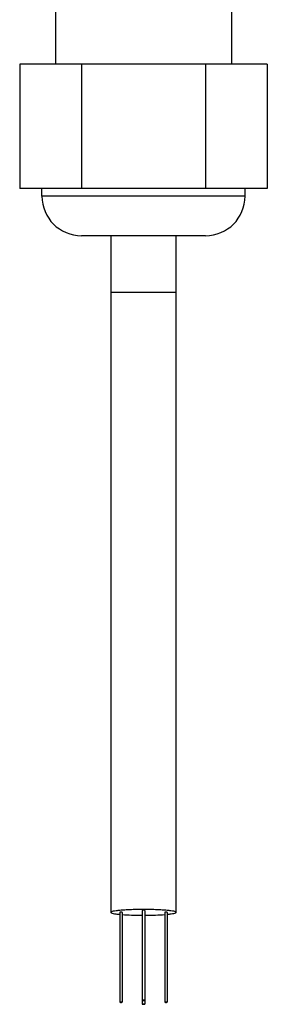
# Model space of a CAD drawing. Extents: x 0 to 594, y 0 to 420.
# Drawn here: x 284 to 306, y 241 to 328 of the extents above; entities that cross this region are included whole.
import ezdxf

# ---------------------------------------------------------------- set-up
doc = ezdxf.new("R2010")
doc.units = 0
doc.header["$LTSCALE"] = 32.67
doc.layers.add('02___PRT_ALL_AXES', color=7, linetype='CONTINUOUS')
doc.layers.add('7_ALL_FEATURES', color=7, linetype='CONTINUOUS')

msp = doc.modelspace()

# ---------------------------------------------------------------- linework, layer by layer
at = {"layer": '02___PRT_ALL_AXES', "color": 7, "linetype": 'CONTINUOUS'}
for p, q in [((287.213, 329.672), (287.213, 323.922)), ((302.813, 329.672), (302.813, 323.922)), ((294.903, 248.896), (294.903, 240.578)), ((295.123, 248.896), (295.123, 240.578)), ((292.903, 248.722), (292.903, 240.752)), ((293.123, 248.722), (293.123, 240.752)), ((296.903, 248.722), (296.903, 240.752)), ((297.123, 248.722), (297.123, 240.752))]:
    msp.add_line(p, q, dxfattribs=at)
for points, knots in [([(295.013, 248.906), (294.999, 248.906), (294.973, 248.905), (294.94, 248.904), (294.917, 248.901), (294.907, 248.899), (294.903, 248.897), (294.903, 248.896)], [0, 0, 0, 0, 0.378393, 0.699982, 0.916018, 0.974688, 1, 1, 1, 1]), ([(295.123, 248.896), (295.123, 248.897), (295.12, 248.899), (295.11, 248.901), (295.087, 248.904), (295.054, 248.905), (295.027, 248.906), (295.013, 248.906)], [0, 0, 0, 0, 0.025312, 0.083982, 0.300018, 0.621607, 1, 1, 1, 1]), ([(293.013, 248.732), (292.999, 248.732), (292.973, 248.731), (292.94, 248.729), (292.917, 248.727), (292.907, 248.725), (292.903, 248.723), (292.903, 248.722)], [0, 0, 0, 0, 0.378393, 0.699982, 0.916018, 0.974688, 1, 1, 1, 1]), ([(293.123, 248.722), (293.123, 248.723), (293.12, 248.725), (293.11, 248.727), (293.087, 248.729), (293.054, 248.731), (293.027, 248.732), (293.013, 248.732)], [0, 0, 0, 0, 0.025312, 0.083982, 0.300018, 0.621607, 1, 1, 1, 1]), ([(297.013, 248.732), (296.999, 248.732), (296.973, 248.731), (296.94, 248.729), (296.917, 248.727), (296.907, 248.725), (296.903, 248.723), (296.903, 248.722)], [0, 0, 0, 0, 0.378393, 0.699982, 0.916018, 0.974688, 1, 1, 1, 1]), ([(297.123, 248.722), (297.123, 248.723), (297.12, 248.725), (297.11, 248.727), (297.087, 248.729), (297.054, 248.731), (297.027, 248.732), (297.013, 248.732)], [0, 0, 0, 0, 0.025312, 0.083982, 0.300018, 0.621607, 1, 1, 1, 1]), ([(293.013, 240.762), (292.999, 240.762), (292.973, 240.762), (292.94, 240.76), (292.917, 240.757), (292.907, 240.755), (292.903, 240.753), (292.903, 240.752)], [0, 0, 0, 0, 0.378033, 0.700009, 0.915949, 0.974473, 1, 1, 1, 1]), ([(292.903, 240.752), (292.903, 240.752), (292.907, 240.75), (292.917, 240.748), (292.94, 240.745), (292.973, 240.743), (292.999, 240.743), (293.013, 240.743)], [0, 0, 0, 0, 0.025527, 0.084051, 0.299991, 0.621967, 1, 1, 1, 1]), ([(293.123, 240.752), (293.123, 240.753), (293.12, 240.755), (293.11, 240.757), (293.087, 240.76), (293.054, 240.762), (293.027, 240.762), (293.013, 240.762)], [0, 0, 0, 0, 0.025527, 0.084051, 0.299991, 0.621967, 1, 1, 1, 1]), ([(293.013, 240.743), (293.027, 240.743), (293.054, 240.743), (293.087, 240.745), (293.11, 240.748), (293.12, 240.75), (293.123, 240.752), (293.123, 240.752)], [0, 0, 0, 0, 0.378033, 0.700009, 0.915949, 0.974473, 1, 1, 1, 1]), ([(295.013, 240.936), (294.999, 240.936), (294.973, 240.936), (294.94, 240.934), (294.917, 240.932), (294.907, 240.929), (294.903, 240.928), (294.903, 240.927)], [0, 0, 0, 0, 0.378033, 0.700009, 0.915949, 0.974473, 1, 1, 1, 1]), ([(294.903, 240.927), (294.903, 240.926), (294.907, 240.924), (294.917, 240.922), (294.94, 240.919), (294.973, 240.918), (294.999, 240.917), (295.013, 240.917)], [0, 0, 0, 0, 0.025527, 0.084051, 0.299991, 0.621967, 1, 1, 1, 1]), ([(295.013, 240.588), (294.999, 240.588), (294.973, 240.587), (294.94, 240.586), (294.917, 240.583), (294.907, 240.581), (294.903, 240.579), (294.903, 240.578)], [0, 0, 0, 0, 0.378033, 0.700009, 0.915949, 0.974473, 1, 1, 1, 1]), ([(294.903, 240.578), (294.903, 240.577), (294.907, 240.576), (294.917, 240.573), (294.94, 240.571), (294.973, 240.569), (294.999, 240.569), (295.013, 240.569)], [0, 0, 0, 0, 0.025527, 0.084051, 0.299991, 0.621967, 1, 1, 1, 1]), ([(295.123, 240.927), (295.123, 240.928), (295.12, 240.929), (295.11, 240.932), (295.087, 240.934), (295.054, 240.936), (295.027, 240.936), (295.013, 240.936)], [0, 0, 0, 0, 0.025527, 0.084051, 0.299991, 0.621967, 1, 1, 1, 1]), ([(295.013, 240.917), (295.027, 240.917), (295.054, 240.918), (295.087, 240.919), (295.11, 240.922), (295.12, 240.924), (295.123, 240.926), (295.123, 240.927)], [0, 0, 0, 0, 0.378033, 0.700009, 0.915949, 0.974473, 1, 1, 1, 1]), ([(295.123, 240.578), (295.123, 240.579), (295.12, 240.581), (295.11, 240.583), (295.087, 240.586), (295.054, 240.587), (295.027, 240.588), (295.013, 240.588)], [0, 0, 0, 0, 0.025527, 0.084051, 0.299991, 0.621967, 1, 1, 1, 1]), ([(295.013, 240.569), (295.027, 240.569), (295.054, 240.569), (295.087, 240.571), (295.11, 240.573), (295.12, 240.576), (295.123, 240.577), (295.123, 240.578)], [0, 0, 0, 0, 0.378033, 0.700009, 0.915949, 0.974473, 1, 1, 1, 1]), ([(297.013, 240.762), (296.999, 240.762), (296.973, 240.762), (296.94, 240.76), (296.917, 240.757), (296.907, 240.755), (296.903, 240.753), (296.903, 240.752)], [0, 0, 0, 0, 0.378033, 0.700009, 0.915949, 0.974473, 1, 1, 1, 1]), ([(296.903, 240.752), (296.903, 240.752), (296.907, 240.75), (296.917, 240.748), (296.94, 240.745), (296.973, 240.743), (296.999, 240.743), (297.013, 240.743)], [0, 0, 0, 0, 0.025527, 0.084051, 0.299991, 0.621967, 1, 1, 1, 1]), ([(297.123, 240.752), (297.123, 240.753), (297.12, 240.755), (297.11, 240.757), (297.087, 240.76), (297.054, 240.762), (297.027, 240.762), (297.013, 240.762)], [0, 0, 0, 0, 0.025527, 0.084051, 0.299991, 0.621967, 1, 1, 1, 1]), ([(297.013, 240.743), (297.027, 240.743), (297.054, 240.743), (297.087, 240.745), (297.11, 240.748), (297.12, 240.75), (297.123, 240.752), (297.123, 240.752)], [0, 0, 0, 0, 0.378033, 0.700009, 0.915949, 0.974473, 1, 1, 1, 1])]:
    msp.add_open_spline(points, degree=3, knots=knots, dxfattribs=at)
at = {"layer": '7_ALL_FEATURES', "color": 7, "linetype": 'CONTINUOUS'}
for p, q in [((305.983, 323.922), (284.044, 323.922)), ((284.044, 323.922), (284.044, 312.922)), ((289.529, 323.922), (289.529, 312.922)), ((300.498, 323.922), (300.498, 312.922)), ((305.983, 323.922), (305.983, 312.922)), ((305.983, 312.922), (284.044, 312.922)), ((286.013, 312.222), (286.013, 312.922)), ((304.013, 312.222), (304.013, 312.922)), ((300.513, 308.722), (289.513, 308.722)), ((292.113, 308.722), (292.113, 293.086)), ((297.913, 299.587), (297.913, 308.722)), ((297.913, 283.705), (297.913, 299.587)), ((292.113, 293.086), (292.113, 283.037)), ((297.914, 280.431), (297.914, 281.073)), ((292.113, 279.796), (292.113, 279.168)), ((292.113, 277.323), (292.113, 276.133)), ((297.913, 276.133), (297.913, 277.323)), ((292.113, 276.133), (292.113, 274.41)), ((297.913, 260.712), (297.913, 262.146)), ((292.113, 253.471), (292.113, 252.215)), ((297.124, 248.549), (297.142, 248.55))]:
    msp.add_line(p, q, dxfattribs=at)
at = {"layer": '7_ALL_FEATURES', "color": 9, "linetype": 'CONTINUOUS'}
for p, q in [((304.013, 312.222), (286.013, 312.222)), ((292.113, 303.722), (297.913, 303.722))]:
    msp.add_line(p, q, dxfattribs=at)
at = {"layer": '7_ALL_FEATURES', "color": 7, "linetype": 'CONTINUOUS'}
for points in [[(292.113, 283.037), (292.113, 281.073), (292.113, 279.796)], [(297.914, 281.073), (297.913, 282.375), (297.913, 283.037), (297.913, 283.705)], [(297.913, 277.323), (297.914, 279.168), (297.914, 280.431)], [(292.113, 279.168), (292.113, 277.931), (292.113, 277.323)], [(297.913, 274.975), (297.913, 275.549), (297.913, 276.133)], [(292.113, 274.41), (292.113, 273.85), (292.113, 273.297), (292.113, 272.753), (292.113, 272.214), (292.113, 271.685), (292.113, 271.166), (292.113, 270.655), (292.113, 270.156), (292.113, 269.673), (292.113, 269.202), (292.113, 268.745), (292.113, 268.312), (292.113, 267.914), (292.113, 267.555), (292.113, 267.241), (292.113, 266.977), (292.113, 266.757), (292.113, 266.573), (292.113, 266.422), (292.113, 266.295), (292.113, 266.182), (292.113, 266.074), (292.113, 265.965), (292.113, 265.849), (292.113, 265.721), (292.113, 265.575), (292.113, 265.408), (292.114, 264.998)], [(297.913, 267.914), (297.913, 268.312), (297.913, 268.745), (297.913, 269.202), (297.913, 269.673), (297.914, 270.156), (297.914, 270.655), (297.914, 271.166), (297.913, 271.685), (297.913, 272.214), (297.913, 272.753), (297.913, 273.297), (297.913, 273.85), (297.913, 274.975)], [(297.913, 265.408), (297.913, 265.575), (297.914, 265.721), (297.913, 265.849), (297.914, 265.965), (297.913, 266.074), (297.914, 266.182), (297.913, 266.295), (297.914, 266.422), (297.913, 266.573), (297.913, 266.757), (297.913, 266.977), (297.913, 267.241), (297.913, 267.914)], [(292.114, 264.998), (292.114, 264.748), (292.114, 264.467), (292.114, 264.153), (292.114, 263.807), (292.114, 263.431), (292.113, 263.027), (292.113, 262.597), (292.113, 262.146), (292.113, 261.681), (292.113, 261.204), (292.114, 260.712), (292.113, 260.209), (292.113, 259.698), (292.113, 259.175), (292.112, 258.642), (292.112, 258.102), (292.113, 257.553), (292.113, 256.996), (292.113, 256.434), (292.113, 255.861), (292.113, 255.278), (292.113, 254.687), (292.113, 253.471)], [(297.913, 262.146), (297.913, 262.597), (297.913, 263.027), (297.913, 263.431), (297.913, 263.807), (297.913, 264.153), (297.913, 264.467), (297.913, 264.748), (297.913, 264.998), (297.913, 265.408)], [(297.913, 254.687), (297.913, 255.278), (297.913, 255.861), (297.914, 256.434), (297.914, 256.996), (297.914, 257.553), (297.914, 258.102), (297.914, 258.642), (297.914, 259.175), (297.914, 259.698), (297.913, 260.209), (297.913, 260.712)], [(297.914, 252.215), (297.914, 252.848), (297.913, 254.687)], [(292.113, 252.215), (292.113, 251.572), (292.113, 250.921), (292.113, 250.259), (292.113, 249.587), (292.113, 248.904), (292.113, 248.722)], [(297.913, 248.722), (297.913, 249.587), (297.913, 250.259), (297.914, 250.921), (297.914, 252.215)]]:
    msp.add_lwpolyline(points, dxfattribs=at)
for centre, radius, start, end in [((289.513, 312.222), 3.5, 180, 270), ((300.513, 312.222), 3.5, 270, 360), ((295.013, 215.92), 33.055, 90.00008, 90.19141), ((295.013, 215.92), 33.055, 89.80859, 89.99992)]:
    msp.add_arc(centre, radius, start, end, dxfattribs=at)
for points, knots in [([(294.903, 248.975), (294.72, 248.974), (294.361, 248.97), (293.842, 248.955), (293.365, 248.932), (292.949, 248.902), (292.608, 248.866), (292.355, 248.826), (292.201, 248.788), (292.13, 248.754), (292.113, 248.731), (292.113, 248.722)], [0, 0, 0, 0, 0.19469, 0.380852, 0.551736, 0.701249, 0.824013, 0.915778, 0.973801, 0.990238, 1, 1, 1, 1]), ([(297.913, 248.722), (297.913, 248.731), (297.897, 248.754), (297.826, 248.788), (297.672, 248.826), (297.419, 248.866), (297.078, 248.902), (296.662, 248.932), (296.185, 248.955), (295.666, 248.97), (295.307, 248.974), (295.124, 248.975)], [0, 0, 0, 0, 0.009762, 0.026199, 0.084222, 0.175987, 0.298751, 0.448264, 0.619148, 0.80531, 1, 1, 1, 1]), ([(292.113, 248.722), (292.113, 248.713), (292.13, 248.691), (292.199, 248.657), (292.348, 248.619), (292.594, 248.58), (292.79, 248.559), (292.903, 248.549)], [0, 0, 0, 0, 0.032958, 0.088061, 0.282135, 0.589059, 1, 1, 1, 1]), ([(293.122, 248.53), (293.399, 248.51), (293.992, 248.481), (294.586, 248.471), (294.903, 248.469)], [0, 0, 0, 0, 0.466906, 1, 1, 1, 1]), ([(295.124, 248.469), (295.44, 248.471), (296.034, 248.481), (296.628, 248.51), (296.904, 248.53)], [0, 0, 0, 0, 0.533094, 1, 1, 1, 1]), ([(297.142, 248.55), (297.251, 248.561), (297.443, 248.582), (297.684, 248.62), (297.83, 248.658), (297.898, 248.692), (297.913, 248.713), (297.913, 248.722)], [0, 0, 0, 0, 0.410945, 0.717668, 0.911628, 0.966806, 1, 1, 1, 1])]:
    msp.add_open_spline(points, degree=3, knots=knots, dxfattribs=at)

doc.saveas('drawing.dxf')
